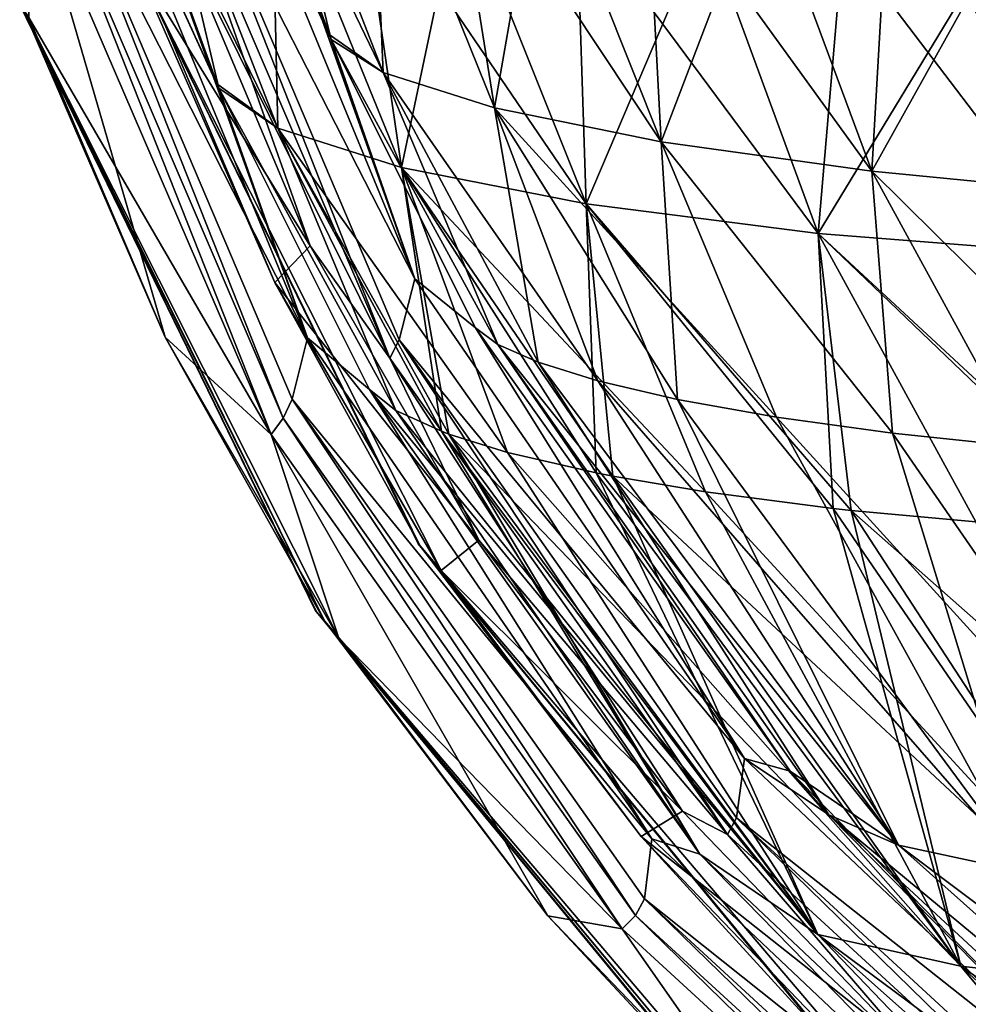
# Model space of a CAD drawing. Units: millimetres. Extents: x -858 to 848, y -550 to 0.
# Drawn here: x -721 to -690, y -364 to -332 of the extents above; entities that cross this region are included whole.
import ezdxf

# ---------------------------------------------------------------- set-up
doc = ezdxf.new("R2010")
doc.units = ezdxf.units.MM
doc.header["$LTSCALE"] = 65.185185
for name, color, linetype in [('230', 7, 'CONTINUOUS'), ('231', 7, 'CONTINUOUS'), ('232', 7, 'CONTINUOUS'), ('233', 7, 'CONTINUOUS'), ('234', 7, 'CONTINUOUS'), ('236', 7, 'CONTINUOUS'), ('245', 7, 'CONTINUOUS'), ('256', 7, 'CONTINUOUS'), ('257', 7, 'CONTINUOUS'), ('258', 7, 'CONTINUOUS'), ('259', 7, 'CONTINUOUS'), ('260', 7, 'CONTINUOUS'), ('262', 7, 'CONTINUOUS'), ('263', 7, 'CONTINUOUS'), ('53', 7, 'CONTINUOUS'), ('54', 7, 'CONTINUOUS'), ('55', 7, 'CONTINUOUS'), ('57', 7, 'CONTINUOUS'), ('58', 7, 'CONTINUOUS'), ('60', 7, 'CONTINUOUS'), ('61', 7, 'CONTINUOUS'), ('70', 7, 'CONTINUOUS'), ('71', 7, 'CONTINUOUS'), ('72', 7, 'CONTINUOUS'), ('73', 7, 'CONTINUOUS'), ('74', 7, 'CONTINUOUS'), ('76', 7, 'CONTINUOUS'), ('77', 7, 'CONTINUOUS')]:
    doc.layers.add(name, color=color, linetype=linetype)

msp = doc.modelspace()

# ---------------------------------------------------------------- linework, layer by layer
at = {"layer": '230', "linetype": 'Continuous'}
for points in [[(-707.808, -349.323), (-717.037, -330.408), (-717.019, -330.432, 5.405), (-707.808, -349.323)], [(-707.761, -349.377, 5.44), (-707.808, -349.323), (-717.019, -330.432, 5.405), (-707.761, -349.377, 5.44)], [(-694.438, -365.578), (-707.808, -349.323), (-707.761, -349.377, 5.44), (-694.438, -365.578)], [(-694.349, -365.648, 5.456), (-694.438, -365.578), (-707.761, -349.377, 5.44), (-694.349, -365.648, 5.456)]]:
    msp.add_3dface(points, dxfattribs=at)
at = {"layer": '231', "linetype": 'Continuous'}
for points in [[(-707.761, -349.377, 5.44), (-717.019, -330.432, 5.405), (-707.059, -350.189, 21.952), (-707.761, -349.377, 5.44)], [(-707.059, -350.189, 21.952), (-717.019, -330.432, 5.405), (-712.488, -340.79, 21.965), (-707.059, -350.189, 21.952)], [(-712.488, -340.79, 21.965), (-717.019, -330.432, 5.405), (-716.746, -330.805, 21.962), (-712.488, -340.79, 21.965)], [(-694.349, -365.648, 5.456), (-707.761, -349.377, 5.44), (-693.02, -366.696, 21.883), (-694.349, -365.648, 5.456)], [(-693.02, -366.696, 21.883), (-707.761, -349.377, 5.44), (-700.538, -358.867, 21.925), (-693.02, -366.696, 21.883)], [(-700.538, -358.867, 21.925), (-707.761, -349.377, 5.44), (-707.059, -350.189, 21.952), (-700.538, -358.867, 21.925)]]:
    msp.add_3dface(points, dxfattribs=at)
at = {"layer": '232', "linetype": 'Continuous'}
for points in [[(-711.336, -339.603, 86.671), (-716.746, -330.805, 21.962), (-715.622, -329.407, 86.565), (-711.336, -339.603, 86.671)], [(-712.488, -340.79, 21.965), (-716.746, -330.805, 21.962), (-711.336, -339.603, 86.671), (-712.488, -340.79, 21.965)], [(-705.832, -349.198, 86.732), (-712.488, -340.79, 21.965), (-711.336, -339.603, 86.671), (-705.832, -349.198, 86.732)], [(-707.059, -350.189, 21.952), (-712.488, -340.79, 21.965), (-705.832, -349.198, 86.732), (-707.059, -350.189, 21.952)], [(-699.194, -358.045, 86.746), (-707.059, -350.189, 21.952), (-705.832, -349.198, 86.732), (-699.194, -358.045, 86.746)], [(-700.538, -358.867, 21.925), (-707.059, -350.189, 21.952), (-699.194, -358.045, 86.746), (-700.538, -358.867, 21.925)], [(-691.521, -366.011, 86.714), (-700.538, -358.867, 21.925), (-699.194, -358.045, 86.746), (-691.521, -366.011, 86.714)], [(-693.02, -366.696, 21.883), (-700.538, -358.867, 21.925), (-691.521, -366.011, 86.714), (-693.02, -366.696, 21.883)]]:
    msp.add_3dface(points, dxfattribs=at)
at = {"layer": '233', "linetype": 'Continuous'}
for points in [[(-708.733, -343.268, 103.571), (-715.622, -329.407, 86.565), (-716.23, -325.762, 103.321), (-708.733, -343.268, 103.571)], [(-711.336, -339.603, 86.671), (-715.622, -329.407, 86.565), (-708.733, -343.268, 103.571), (-711.336, -339.603, 86.671)], [(-705.832, -349.198, 86.732), (-711.336, -339.603, 86.671), (-708.733, -343.268, 103.571), (-705.832, -349.198, 86.732)], [(-697.722, -358.807, 103.673), (-705.832, -349.198, 86.732), (-708.733, -343.268, 103.571), (-697.722, -358.807, 103.673)], [(-699.194, -358.045, 86.746), (-705.832, -349.198, 86.732), (-697.722, -358.807, 103.673), (-699.194, -358.045, 86.746)], [(-691.521, -366.011, 86.714), (-699.194, -358.045, 86.746), (-697.722, -358.807, 103.673), (-691.521, -366.011, 86.714)], [(-683.689, -371.682, 103.622), (-691.521, -366.011, 86.714), (-697.722, -358.807, 103.673), (-683.689, -371.682, 103.622)]]:
    msp.add_3dface(points, dxfattribs=at)
at = {"layer": '234', "linetype": 'Continuous'}
for points in [[(-710.719, -332.705, 195.757), (-715.144, -323.125, 158.438), (-714.292, -322.856, 197.917), (-710.719, -332.705, 195.757)], [(-715.144, -323.125, 158.438), (-707.917, -340.68, 158.739), (-715.891, -325.089, 118.512), (-715.144, -323.125, 158.438)], [(-707.917, -340.68, 158.739), (-715.144, -323.125, 158.438), (-710.65, -332.865, 195.715), (-707.917, -340.68, 158.739)], [(-710.65, -332.865, 195.715), (-715.144, -323.125, 158.438), (-710.719, -332.705, 195.757), (-710.65, -332.865, 195.715)], [(-708.733, -343.268, 103.571), (-716.23, -325.762, 103.321), (-715.891, -325.089, 118.512), (-708.733, -343.268, 103.571)], [(-708.733, -343.268, 103.571), (-715.891, -325.089, 118.512), (-708.427, -342.66, 118.765), (-708.733, -343.268, 103.571)], [(-715.891, -325.089, 118.512), (-707.917, -340.68, 158.739), (-708.427, -342.66, 118.765), (-715.891, -325.089, 118.512)], [(-705.946, -342.272, 192.879), (-707.917, -340.68, 158.739), (-710.65, -332.865, 195.715), (-705.946, -342.272, 192.879)], [(-707.917, -340.68, 158.739), (-697.168, -356.33, 158.912), (-708.427, -342.66, 118.765), (-707.917, -340.68, 158.739)], [(-697.168, -356.33, 158.912), (-707.917, -340.68, 158.739), (-705.946, -342.272, 192.879), (-697.168, -356.33, 158.912)], [(-695.671, -356.741, 186.681), (-697.168, -356.33, 158.912), (-705.946, -342.272, 192.879), (-695.671, -356.741, 186.681)], [(-697.722, -358.807, 103.673), (-708.733, -343.268, 103.571), (-708.427, -342.66, 118.765), (-697.722, -358.807, 103.673)], [(-697.722, -358.807, 103.673), (-708.427, -342.66, 118.765), (-697.426, -358.264, 118.869), (-697.722, -358.807, 103.673)], [(-708.427, -342.66, 118.765), (-697.168, -356.33, 158.912), (-697.426, -358.264, 118.869), (-708.427, -342.66, 118.765)], [(-697.168, -356.33, 158.912), (-683.376, -369.38, 158.95), (-697.426, -358.264, 118.869), (-697.168, -356.33, 158.912)], [(-683.376, -369.38, 158.95), (-697.168, -356.33, 158.912), (-694.411, -358.166, 185.92), (-683.376, -369.38, 158.95)], [(-694.411, -358.166, 185.92), (-697.168, -356.33, 158.912), (-695.671, -356.741, 186.681), (-694.411, -358.166, 185.92)], [(-682.304, -369.378, 178.607), (-683.376, -369.38, 158.95), (-694.411, -358.166, 185.92), (-682.304, -369.378, 178.607)], [(-683.689, -371.682, 103.622), (-697.722, -358.807, 103.673), (-697.426, -358.264, 118.869), (-683.689, -371.682, 103.622)], [(-683.689, -371.682, 103.622), (-697.426, -358.264, 118.869), (-683.382, -371.199, 118.818), (-683.689, -371.682, 103.622)], [(-697.426, -358.264, 118.869), (-683.376, -369.38, 158.95), (-683.382, -371.199, 118.818), (-697.426, -358.264, 118.869)]]:
    msp.add_3dface(points, dxfattribs=at)
at = {"layer": '236', "linetype": 'Continuous'}
for points in [[(-710.65, -332.865, 195.715), (-710.719, -332.705, 195.757), (-714.292, -322.856, 197.917), (-710.65, -332.865, 195.715)], [(-710.65, -332.865, 195.715), (-714.292, -322.856, 197.917), (-712.844, -323.916, 205.441), (-710.65, -332.865, 195.715)], [(-710.65, -332.865, 195.715), (-712.844, -323.916, 205.441), (-708.956, -333.947, 203.22), (-710.65, -332.865, 195.715)], [(-712.844, -323.916, 205.441), (-709.339, -325.134, 212.909), (-708.956, -333.947, 203.22), (-712.844, -323.916, 205.441)], [(-709.339, -325.134, 212.909), (-706.809, -325.763, 216.356), (-705.323, -335.095, 210.323), (-709.339, -325.134, 212.909)], [(-709.339, -325.134, 212.909), (-705.323, -335.095, 210.323), (-708.956, -333.947, 203.22), (-709.339, -325.134, 212.909)], [(-706.809, -325.763, 216.356), (-703.805, -326.385, 219.494), (-705.323, -335.095, 210.323), (-706.809, -325.763, 216.356)], [(-703.805, -326.385, 219.494), (-699.881, -336.202, 216.413), (-705.323, -335.095, 210.323), (-703.805, -326.385, 219.494)], [(-703.805, -326.385, 219.494), (-700.37, -326.984, 222.241), (-699.881, -336.202, 216.413), (-703.805, -326.385, 219.494)], [(-700.37, -326.984, 222.241), (-696.574, -327.55, 224.543), (-699.881, -336.202, 216.413), (-700.37, -326.984, 222.241)], [(-696.574, -327.55, 224.543), (-693.007, -337.161, 220.979), (-699.881, -336.202, 216.413), (-696.574, -327.55, 224.543)], [(-696.574, -327.55, 224.543), (-692.49, -328.074, 226.363), (-693.007, -337.161, 220.979), (-696.574, -327.55, 224.543)], [(-692.49, -328.074, 226.363), (-688.219, -328.547, 227.658), (-693.007, -337.161, 220.979), (-692.49, -328.074, 226.363)], [(-688.219, -328.547, 227.658), (-685.224, -337.919, 223.776), (-693.007, -337.161, 220.979), (-688.219, -328.547, 227.658)], [(-705.946, -342.272, 192.879), (-710.65, -332.865, 195.715), (-705.218, -342.815, 196.696), (-705.946, -342.272, 192.879)], [(-705.218, -342.815, 196.696), (-710.65, -332.865, 195.715), (-708.956, -333.947, 203.22), (-705.218, -342.815, 196.696)], [(-703.897, -343.393, 200.579), (-705.218, -342.815, 196.696), (-708.956, -333.947, 203.22), (-703.897, -343.393, 200.579)], [(-705.323, -335.095, 210.323), (-703.897, -343.393, 200.579), (-708.956, -333.947, 203.22), (-705.323, -335.095, 210.323)], [(-701.956, -344.002, 204.466), (-703.897, -343.393, 200.579), (-705.323, -335.095, 210.323), (-701.956, -344.002, 204.466)], [(-699.351, -344.611, 208.176), (-701.956, -344.002, 204.466), (-705.323, -335.095, 210.323), (-699.351, -344.611, 208.176)], [(-699.881, -336.202, 216.413), (-699.351, -344.611, 208.176), (-705.323, -335.095, 210.323), (-699.881, -336.202, 216.413)], [(-696.124, -345.191, 211.55), (-699.351, -344.611, 208.176), (-699.881, -336.202, 216.413), (-696.124, -345.191, 211.55)], [(-692.337, -345.713, 214.443), (-696.124, -345.191, 211.55), (-699.881, -336.202, 216.413), (-692.337, -345.713, 214.443)], [(-693.007, -337.161, 220.979), (-692.337, -345.713, 214.443), (-699.881, -336.202, 216.413), (-693.007, -337.161, 220.979)], [(-688.099, -346.162, 216.767), (-692.337, -345.713, 214.443), (-693.007, -337.161, 220.979), (-688.099, -346.162, 216.767)], [(-685.224, -337.919, 223.776), (-688.099, -346.162, 216.767), (-693.007, -337.161, 220.979), (-685.224, -337.919, 223.776)]]:
    msp.add_3dface(points, dxfattribs=at)
at = {"layer": '245', "linetype": 'Continuous'}
for points in [[(-695.671, -356.741, 186.681), (-705.946, -342.272, 192.879), (-705.218, -342.815, 196.696), (-695.671, -356.741, 186.681)], [(-694.411, -358.166, 185.92), (-695.671, -356.741, 186.681), (-705.218, -342.815, 196.696), (-694.411, -358.166, 185.92)], [(-694.411, -358.166, 185.92), (-705.218, -342.815, 196.696), (-703.897, -343.393, 200.579), (-694.411, -358.166, 185.92)], [(-694.411, -358.166, 185.92), (-703.897, -343.393, 200.579), (-692.142, -359.152, 192.713), (-694.411, -358.166, 185.92)], [(-703.897, -343.393, 200.579), (-701.956, -344.002, 204.466), (-692.142, -359.152, 192.713), (-703.897, -343.393, 200.579)], [(-701.956, -344.002, 204.466), (-699.351, -344.611, 208.176), (-692.142, -359.152, 192.713), (-701.956, -344.002, 204.466)], [(-699.351, -344.611, 208.176), (-696.124, -345.191, 211.55), (-687.941, -360.062, 198.992), (-699.351, -344.611, 208.176)], [(-692.142, -359.152, 192.713), (-699.351, -344.611, 208.176), (-687.941, -360.062, 198.992), (-692.142, -359.152, 192.713)], [(-696.124, -345.191, 211.55), (-692.337, -345.713, 214.443), (-687.941, -360.062, 198.992), (-696.124, -345.191, 211.55)], [(-692.337, -345.713, 214.443), (-688.099, -346.162, 216.767), (-681.952, -360.779, 203.96), (-692.337, -345.713, 214.443)], [(-687.941, -360.062, 198.992), (-692.337, -345.713, 214.443), (-681.952, -360.779, 203.96), (-687.941, -360.062, 198.992)], [(-682.304, -369.378, 178.607), (-694.411, -358.166, 185.92), (-678.201, -371.597, 182.497), (-682.304, -369.378, 178.607)], [(-694.411, -358.166, 185.92), (-692.142, -359.152, 192.713), (-678.201, -371.597, 182.497), (-694.411, -358.166, 185.92)], [(-692.142, -359.152, 192.713), (-687.941, -360.062, 198.992), (-674.833, -372.164, 187.261), (-692.142, -359.152, 192.713)], [(-678.201, -371.597, 182.497), (-692.142, -359.152, 192.713), (-674.833, -372.164, 187.261), (-678.201, -371.597, 182.497)]]:
    msp.add_3dface(points, dxfattribs=at)
at = {"layer": '256', "linetype": 'Continuous'}
for points in [[(-716.484, -325.25, 206.428), (-718.12, -324.013, 197.979), (-712.388, -335.758, 204.193), (-716.484, -325.25, 206.428)], [(-712.388, -335.758, 204.193), (-718.12, -324.013, 197.979), (-714.388, -334.297, 195.833), (-712.388, -335.758, 204.193)], [(-712.594, -326.596, 214.708), (-716.484, -325.25, 206.428), (-712.388, -335.758, 204.193), (-712.594, -326.596, 214.708)], [(-709.78, -327.276, 218.557), (-712.594, -326.596, 214.708), (-708.352, -337.043, 212.055), (-709.78, -327.276, 218.557)], [(-712.594, -326.596, 214.708), (-712.388, -335.758, 204.193), (-708.352, -337.043, 212.055), (-712.594, -326.596, 214.708)], [(-706.447, -327.934, 222.065), (-709.78, -327.276, 218.557), (-702.327, -338.225, 218.847), (-706.447, -327.934, 222.065)], [(-709.78, -327.276, 218.557), (-708.352, -337.043, 212.055), (-702.327, -338.225, 218.847), (-709.78, -327.276, 218.557)], [(-702.652, -328.554, 225.138), (-706.447, -327.934, 222.065), (-702.327, -338.225, 218.847), (-702.652, -328.554, 225.138)], [(-698.46, -329.124, 227.719), (-702.652, -328.554, 225.138), (-694.758, -339.192, 223.97), (-698.46, -329.124, 227.719)], [(-702.652, -328.554, 225.138), (-702.327, -338.225, 218.847), (-694.758, -339.192, 223.97), (-702.652, -328.554, 225.138)], [(-693.945, -329.633, 229.767), (-698.46, -329.124, 227.719), (-694.758, -339.192, 223.97), (-693.945, -329.633, 229.767)], [(-693.945, -329.633, 229.767), (-694.758, -339.192, 223.97), (-686.168, -339.875, 227.151), (-693.945, -329.633, 229.767)], [(-689.232, -330.068, 231.23), (-693.945, -329.633, 229.767), (-686.168, -339.875, 227.151), (-689.232, -330.068, 231.23)], [(-714.32, -334.455, 195.794), (-712.388, -335.758, 204.193), (-714.388, -334.297, 195.833), (-714.32, -334.455, 195.794)], [(-714.32, -334.455, 195.794), (-709.402, -344.284, 192.963), (-708.541, -344.967, 197.269), (-714.32, -334.455, 195.794)], [(-712.388, -335.758, 204.193), (-714.32, -334.455, 195.794), (-708.541, -344.967, 197.269), (-712.388, -335.758, 204.193)], [(-708.352, -337.043, 212.055), (-712.388, -335.758, 204.193), (-704.899, -346.337, 205.833), (-708.352, -337.043, 212.055)], [(-704.899, -346.337, 205.833), (-712.388, -335.758, 204.193), (-706.81, -345.739, 202.127), (-704.899, -346.337, 205.833)], [(-706.81, -345.739, 202.127), (-712.388, -335.758, 204.193), (-707.056, -345.647, 201.553), (-706.81, -345.739, 202.127)], [(-707.056, -345.647, 201.553), (-712.388, -335.758, 204.193), (-708.541, -344.967, 197.269), (-707.056, -345.647, 201.553)], [(-702.327, -338.225, 218.847), (-708.352, -337.043, 212.055), (-698.442, -347.629, 213.711), (-702.327, -338.225, 218.847)], [(-698.442, -347.629, 213.711), (-708.352, -337.043, 212.055), (-701.465, -347.116, 210.599), (-698.442, -347.629, 213.711)], [(-701.465, -347.116, 210.599), (-708.352, -337.043, 212.055), (-702.009, -347.009, 209.948), (-701.465, -347.116, 210.599)], [(-702.009, -347.009, 209.948), (-708.352, -337.043, 212.055), (-704.899, -346.337, 205.833), (-702.009, -347.009, 209.948)], [(-694.758, -339.192, 223.97), (-702.327, -338.225, 218.847), (-693.687, -348.231, 217.335), (-694.758, -339.192, 223.97)], [(-693.687, -348.231, 217.335), (-702.327, -338.225, 218.847), (-694.276, -348.168, 216.952), (-693.687, -348.231, 217.335)], [(-694.276, -348.168, 216.952), (-702.327, -338.225, 218.847), (-698.442, -347.629, 213.711), (-694.276, -348.168, 216.952)], [(-686.168, -339.875, 227.151), (-694.758, -339.192, 223.97), (-684.262, -348.932, 221.613), (-686.168, -339.875, 227.151)], [(-684.262, -348.932, 221.613), (-694.758, -339.192, 223.97), (-684.617, -348.915, 221.506), (-684.262, -348.932, 221.613)], [(-684.617, -348.915, 221.506), (-694.758, -339.192, 223.97), (-689.624, -348.602, 219.571), (-684.617, -348.915, 221.506)], [(-689.624, -348.602, 219.571), (-694.758, -339.192, 223.97), (-693.687, -348.231, 217.335), (-689.624, -348.602, 219.571)]]:
    msp.add_3dface(points, dxfattribs=at)
at = {"layer": '257', "linetype": 'Continuous'}
for points in [[(-708.541, -344.967, 197.269), (-709.402, -344.284, 192.963), (-698.621, -359.443, 186.765), (-708.541, -344.967, 197.269)], [(-707.056, -345.647, 201.553), (-708.541, -344.967, 197.269), (-698.621, -359.443, 186.765), (-707.056, -345.647, 201.553)], [(-706.81, -345.739, 202.127), (-707.056, -345.647, 201.553), (-698.621, -359.443, 186.765), (-706.81, -345.739, 202.127)], [(-704.899, -346.337, 205.833), (-706.81, -345.739, 202.127), (-694.77, -362.069, 193.491), (-704.899, -346.337, 205.833)], [(-694.77, -362.069, 193.491), (-706.81, -345.739, 202.127), (-698.621, -359.443, 186.765), (-694.77, -362.069, 193.491)], [(-702.009, -347.009, 209.948), (-704.899, -346.337, 205.833), (-694.77, -362.069, 193.491), (-702.009, -347.009, 209.948)], [(-701.465, -347.116, 210.599), (-702.009, -347.009, 209.948), (-694.77, -362.069, 193.491), (-701.465, -347.116, 210.599)], [(-698.442, -347.629, 213.711), (-701.465, -347.116, 210.599), (-690.105, -363.1, 200.431), (-698.442, -347.629, 213.711)], [(-690.105, -363.1, 200.431), (-701.465, -347.116, 210.599), (-694.77, -362.069, 193.491), (-690.105, -363.1, 200.431)], [(-694.276, -348.168, 216.952), (-698.442, -347.629, 213.711), (-690.105, -363.1, 200.431), (-694.276, -348.168, 216.952)], [(-693.687, -348.231, 217.335), (-694.276, -348.168, 216.952), (-690.105, -363.1, 200.431), (-693.687, -348.231, 217.335)], [(-689.624, -348.602, 219.571), (-693.687, -348.231, 217.335), (-683.505, -363.859, 206.009), (-689.624, -348.602, 219.571)], [(-683.505, -363.859, 206.009), (-693.687, -348.231, 217.335), (-690.105, -363.1, 200.431), (-683.505, -363.859, 206.009)], [(-684.626, -372.637, 178.687), (-694.77, -362.069, 193.491), (-698.621, -359.443, 186.765), (-684.626, -372.637, 178.687)], [(-680.234, -374.99, 183.106), (-690.105, -363.1, 200.431), (-694.77, -362.069, 193.491), (-680.234, -374.99, 183.106)], [(-680.234, -374.99, 183.106), (-694.77, -362.069, 193.491), (-684.626, -372.637, 178.687), (-680.234, -374.99, 183.106)], [(-676.488, -375.637, 188.35), (-683.505, -363.859, 206.009), (-690.105, -363.1, 200.431), (-676.488, -375.637, 188.35)], [(-676.488, -375.637, 188.35), (-690.105, -363.1, 200.431), (-680.234, -374.99, 183.106), (-676.488, -375.637, 188.35)]]:
    msp.add_3dface(points, dxfattribs=at)
at = {"layer": '258', "linetype": 'Continuous'}
for points in [[(-716.066, -342.578, 22.011), (-720.432, -327.59, 86.654), (-720.513, -332.149, 22.008), (-716.066, -342.578, 22.011)], [(-712.608, -345.756, 86.838), (-720.432, -327.59, 86.654), (-716.066, -342.578, 22.011), (-712.608, -345.756, 86.838)], [(-710.396, -352.395, 21.998), (-712.608, -345.756, 86.838), (-716.066, -342.578, 22.011), (-710.396, -352.395, 21.998)], [(-701.156, -361.884, 86.881), (-712.608, -345.756, 86.838), (-703.585, -361.458, 21.969), (-701.156, -361.884, 86.881)], [(-703.585, -361.458, 21.969), (-712.608, -345.756, 86.838), (-710.396, -352.395, 21.998), (-703.585, -361.458, 21.969)], [(-695.732, -369.636, 21.925), (-701.156, -361.884, 86.881), (-703.585, -361.458, 21.969), (-695.732, -369.636, 21.925)], [(-686.586, -375.261, 86.782), (-701.156, -361.884, 86.881), (-695.732, -369.636, 21.925), (-686.586, -375.261, 86.782)]]:
    msp.add_3dface(points, dxfattribs=at)
at = {"layer": '259', "linetype": 'Continuous'}
for points in [[(-720.432, -327.59, 86.654), (-712.608, -345.756, 86.838), (-720.051, -326.937, 103.457), (-720.432, -327.59, 86.654)], [(-720.051, -326.937, 103.457), (-712.608, -345.756, 86.838), (-712.221, -345.22, 103.719), (-720.051, -326.937, 103.457)], [(-712.608, -345.756, 86.838), (-701.156, -361.884, 86.881), (-712.221, -345.22, 103.719), (-712.608, -345.756, 86.838)], [(-712.221, -345.22, 103.719), (-701.156, -361.884, 86.881), (-700.72, -361.449, 103.826), (-712.221, -345.22, 103.719)], [(-701.156, -361.884, 86.881), (-686.586, -375.261, 86.782), (-700.72, -361.449, 103.826), (-701.156, -361.884, 86.881)], [(-700.72, -361.449, 103.826), (-686.586, -375.261, 86.782), (-686.064, -374.897, 103.772), (-700.72, -361.449, 103.826)]]:
    msp.add_3dface(points, dxfattribs=at)
at = {"layer": '260', "linetype": 'Continuous'}
for points in [[(-711.425, -342.598, 158.845), (-718.12, -324.013, 197.979), (-718.979, -324.256, 158.531), (-711.425, -342.598, 158.845)], [(-714.388, -334.297, 195.833), (-718.12, -324.013, 197.979), (-711.425, -342.598, 158.845), (-714.388, -334.297, 195.833)], [(-711.425, -342.598, 158.845), (-718.979, -324.256, 158.531), (-719.718, -326.253, 118.605), (-711.425, -342.598, 158.845)], [(-720.051, -326.937, 103.457), (-712.221, -345.22, 103.719), (-719.718, -326.253, 118.605), (-720.051, -326.937, 103.457)], [(-711.922, -344.605, 118.869), (-711.425, -342.598, 158.845), (-719.718, -326.253, 118.605), (-711.922, -344.605, 118.869)], [(-712.221, -345.22, 103.719), (-711.922, -344.605, 118.869), (-719.718, -326.253, 118.605), (-712.221, -345.22, 103.719)], [(-714.32, -334.455, 195.794), (-714.388, -334.297, 195.833), (-711.425, -342.598, 158.845), (-714.32, -334.455, 195.794)], [(-709.402, -344.284, 192.963), (-714.32, -334.455, 195.794), (-711.425, -342.598, 158.845), (-709.402, -344.284, 192.963)], [(-700.19, -358.948, 159.026), (-711.425, -342.598, 158.845), (-711.922, -344.605, 118.869), (-700.19, -358.948, 159.026)], [(-700.19, -358.948, 159.026), (-709.402, -344.284, 192.963), (-711.425, -342.598, 158.845), (-700.19, -358.948, 159.026)], [(-698.621, -359.443, 186.765), (-709.402, -344.284, 192.963), (-700.19, -358.948, 159.026), (-698.621, -359.443, 186.765)], [(-712.221, -345.22, 103.719), (-700.72, -361.449, 103.826), (-711.922, -344.605, 118.869), (-712.221, -345.22, 103.719)], [(-700.431, -360.902, 118.977), (-700.19, -358.948, 159.026), (-711.922, -344.605, 118.869), (-700.431, -360.902, 118.977)], [(-700.72, -361.449, 103.826), (-700.431, -360.902, 118.977), (-711.922, -344.605, 118.869), (-700.72, -361.449, 103.826)], [(-685.775, -372.579, 159.065), (-700.19, -358.948, 159.026), (-700.431, -360.902, 118.977), (-685.775, -372.579, 159.065)], [(-685.775, -372.579, 159.065), (-698.621, -359.443, 186.765), (-700.19, -358.948, 159.026), (-685.775, -372.579, 159.065)], [(-684.626, -372.637, 178.687), (-698.621, -359.443, 186.765), (-685.775, -372.579, 159.065), (-684.626, -372.637, 178.687)], [(-700.72, -361.449, 103.826), (-686.064, -374.897, 103.772), (-700.431, -360.902, 118.977), (-700.72, -361.449, 103.826)], [(-685.763, -374.411, 118.924), (-685.775, -372.579, 159.065), (-700.431, -360.902, 118.977), (-685.763, -374.411, 118.924)], [(-686.064, -374.897, 103.772), (-685.763, -374.411, 118.924), (-700.431, -360.902, 118.977), (-686.064, -374.897, 103.772)]]:
    msp.add_3dface(points, dxfattribs=at)
at = {"layer": '262', "linetype": 'Continuous'}
for points in [[(-711.124, -351.542, 5.455), (-710.865, -351.837, 13.816), (-720.794, -331.755, 5.419), (-711.124, -351.542, 5.455)], [(-710.865, -351.837, 13.816), (-720.696, -331.88, 13.728), (-720.794, -331.755, 5.419), (-710.865, -351.837, 13.816)], [(-710.865, -351.837, 13.816), (-716.066, -342.578, 22.011), (-720.696, -331.88, 13.728), (-710.865, -351.837, 13.816)], [(-716.066, -342.578, 22.011), (-720.513, -332.149, 22.008), (-720.696, -331.88, 13.728), (-716.066, -342.578, 22.011)], [(-710.396, -352.395, 21.998), (-716.066, -342.578, 22.011), (-710.865, -351.837, 13.816), (-710.396, -352.395, 21.998)], [(-697.116, -368.536, 5.472), (-696.619, -368.925, 13.855), (-711.124, -351.542, 5.455), (-697.116, -368.536, 5.472)], [(-696.619, -368.925, 13.855), (-710.865, -351.837, 13.816), (-711.124, -351.542, 5.455), (-696.619, -368.925, 13.855)], [(-703.585, -361.458, 21.969), (-710.396, -352.395, 21.998), (-710.865, -351.837, 13.816), (-703.585, -361.458, 21.969)], [(-696.619, -368.925, 13.855), (-703.585, -361.458, 21.969), (-710.865, -351.837, 13.816), (-696.619, -368.925, 13.855)], [(-695.732, -369.636, 21.925), (-703.585, -361.458, 21.969), (-696.619, -368.925, 13.855), (-695.732, -369.636, 21.925)]]:
    msp.add_3dface(points, dxfattribs=at)
at = {"layer": '263', "linetype": 'Continuous'}
for points in [[(-720.813, -331.73), (-711.173, -351.486), (-720.794, -331.755, 5.419), (-720.813, -331.73)], [(-711.173, -351.486), (-711.124, -351.542, 5.455), (-720.794, -331.755, 5.419), (-711.173, -351.486)], [(-711.173, -351.486), (-697.209, -368.463), (-711.124, -351.542, 5.455), (-711.173, -351.486)], [(-697.209, -368.463), (-697.116, -368.536, 5.472), (-711.124, -351.542, 5.455), (-697.209, -368.463)]]:
    msp.add_3dface(points, dxfattribs=at)
at = {"layer": '53', "linetype": 'Continuous'}
for points in [[(-711.336, -339.603, -86.671), (-715.622, -329.407, -86.565), (-716.746, -330.805, -21.962), (-711.336, -339.603, -86.671)], [(-712.488, -340.79, -21.965), (-711.336, -339.603, -86.671), (-716.746, -330.805, -21.962), (-712.488, -340.79, -21.965)], [(-705.832, -349.198, -86.732), (-711.336, -339.603, -86.671), (-712.488, -340.79, -21.965), (-705.832, -349.198, -86.732)], [(-707.059, -350.189, -21.952), (-705.832, -349.198, -86.732), (-712.488, -340.79, -21.965), (-707.059, -350.189, -21.952)], [(-699.194, -358.045, -86.746), (-705.832, -349.198, -86.732), (-707.059, -350.189, -21.952), (-699.194, -358.045, -86.746)], [(-700.538, -358.867, -21.925), (-699.194, -358.045, -86.746), (-707.059, -350.189, -21.952), (-700.538, -358.867, -21.925)], [(-691.521, -366.011, -86.714), (-699.194, -358.045, -86.746), (-700.538, -358.867, -21.925), (-691.521, -366.011, -86.714)], [(-693.02, -366.696, -21.883), (-691.521, -366.011, -86.714), (-700.538, -358.867, -21.925), (-693.02, -366.696, -21.883)]]:
    msp.add_3dface(points, dxfattribs=at)
at = {"layer": '54', "linetype": 'Continuous'}
for points in [[(-715.622, -329.407, -86.565), (-711.336, -339.603, -86.671), (-716.23, -325.762, -103.321), (-715.622, -329.407, -86.565)], [(-716.23, -325.762, -103.321), (-711.336, -339.603, -86.671), (-708.733, -343.268, -103.571), (-716.23, -325.762, -103.321)], [(-711.336, -339.603, -86.671), (-705.832, -349.198, -86.732), (-708.733, -343.268, -103.571), (-711.336, -339.603, -86.671)], [(-705.832, -349.198, -86.732), (-699.194, -358.045, -86.746), (-708.733, -343.268, -103.571), (-705.832, -349.198, -86.732)], [(-708.733, -343.268, -103.571), (-699.194, -358.045, -86.746), (-697.722, -358.807, -103.673), (-708.733, -343.268, -103.571)], [(-699.194, -358.045, -86.746), (-691.521, -366.011, -86.714), (-697.722, -358.807, -103.673), (-699.194, -358.045, -86.746)], [(-697.722, -358.807, -103.673), (-691.521, -366.011, -86.714), (-683.689, -371.682, -103.622), (-697.722, -358.807, -103.673)]]:
    msp.add_3dface(points, dxfattribs=at)
at = {"layer": '55', "linetype": 'Continuous'}
for points in [[(-707.917, -340.68, -158.739), (-714.292, -322.856, -197.917), (-715.144, -323.125, -158.438), (-707.917, -340.68, -158.739)], [(-710.719, -332.705, -195.757), (-714.292, -322.856, -197.917), (-707.917, -340.68, -158.739), (-710.719, -332.705, -195.757)], [(-707.917, -340.68, -158.739), (-715.144, -323.125, -158.438), (-715.891, -325.089, -118.512), (-707.917, -340.68, -158.739)], [(-716.23, -325.762, -103.321), (-708.733, -343.268, -103.571), (-715.891, -325.089, -118.512), (-716.23, -325.762, -103.321)], [(-708.733, -343.268, -103.571), (-708.427, -342.66, -118.765), (-715.891, -325.089, -118.512), (-708.733, -343.268, -103.571)], [(-708.427, -342.66, -118.765), (-707.917, -340.68, -158.739), (-715.891, -325.089, -118.512), (-708.427, -342.66, -118.765)], [(-710.65, -332.865, -195.715), (-710.719, -332.705, -195.757), (-707.917, -340.68, -158.739), (-710.65, -332.865, -195.715)], [(-705.946, -342.272, -192.879), (-710.65, -332.865, -195.715), (-707.917, -340.68, -158.739), (-705.946, -342.272, -192.879)], [(-697.168, -356.33, -158.912), (-707.917, -340.68, -158.739), (-708.427, -342.66, -118.765), (-697.168, -356.33, -158.912)], [(-697.168, -356.33, -158.912), (-705.946, -342.272, -192.879), (-707.917, -340.68, -158.739), (-697.168, -356.33, -158.912)], [(-695.671, -356.741, -186.681), (-705.946, -342.272, -192.879), (-697.168, -356.33, -158.912), (-695.671, -356.741, -186.681)], [(-708.733, -343.268, -103.571), (-697.722, -358.807, -103.673), (-708.427, -342.66, -118.765), (-708.733, -343.268, -103.571)], [(-697.722, -358.807, -103.673), (-697.426, -358.264, -118.869), (-708.427, -342.66, -118.765), (-697.722, -358.807, -103.673)], [(-697.426, -358.264, -118.869), (-697.168, -356.33, -158.912), (-708.427, -342.66, -118.765), (-697.426, -358.264, -118.869)], [(-683.376, -369.38, -158.95), (-697.168, -356.33, -158.912), (-697.426, -358.264, -118.869), (-683.376, -369.38, -158.95)], [(-683.376, -369.38, -158.95), (-695.671, -356.741, -186.681), (-697.168, -356.33, -158.912), (-683.376, -369.38, -158.95)], [(-694.411, -358.166, -185.92), (-695.671, -356.741, -186.681), (-683.376, -369.38, -158.95), (-694.411, -358.166, -185.92)], [(-682.304, -369.378, -178.607), (-694.411, -358.166, -185.92), (-683.376, -369.38, -158.95), (-682.304, -369.378, -178.607)], [(-697.722, -358.807, -103.673), (-683.689, -371.682, -103.622), (-697.426, -358.264, -118.869), (-697.722, -358.807, -103.673)], [(-683.689, -371.682, -103.622), (-683.382, -371.199, -118.818), (-697.426, -358.264, -118.869), (-683.689, -371.682, -103.622)], [(-683.382, -371.199, -118.818), (-683.376, -369.38, -158.95), (-697.426, -358.264, -118.869), (-683.382, -371.199, -118.818)]]:
    msp.add_3dface(points, dxfattribs=at)
at = {"layer": '57', "linetype": 'Continuous'}
for points in [[(-712.488, -340.79, -21.965), (-716.746, -330.805, -21.962), (-717.019, -330.432, -5.405), (-712.488, -340.79, -21.965)], [(-707.761, -349.377, -5.44), (-712.488, -340.79, -21.965), (-717.019, -330.432, -5.405), (-707.761, -349.377, -5.44)], [(-707.059, -350.189, -21.952), (-712.488, -340.79, -21.965), (-707.761, -349.377, -5.44), (-707.059, -350.189, -21.952)], [(-700.538, -358.867, -21.925), (-707.059, -350.189, -21.952), (-707.761, -349.377, -5.44), (-700.538, -358.867, -21.925)], [(-694.349, -365.648, -5.456), (-700.538, -358.867, -21.925), (-707.761, -349.377, -5.44), (-694.349, -365.648, -5.456)], [(-693.02, -366.696, -21.883), (-700.538, -358.867, -21.925), (-694.349, -365.648, -5.456), (-693.02, -366.696, -21.883)]]:
    msp.add_3dface(points, dxfattribs=at)
at = {"layer": '58', "linetype": 'Continuous'}
for points in [[(-707.808, -349.323), (-717.019, -330.432, -5.405), (-717.037, -330.408), (-707.808, -349.323)], [(-707.761, -349.377, -5.44), (-717.019, -330.432, -5.405), (-707.808, -349.323), (-707.761, -349.377, -5.44)], [(-694.438, -365.578), (-707.761, -349.377, -5.44), (-707.808, -349.323), (-694.438, -365.578)], [(-694.349, -365.648, -5.456), (-707.761, -349.377, -5.44), (-694.438, -365.578), (-694.349, -365.648, -5.456)]]:
    msp.add_3dface(points, dxfattribs=at)
at = {"layer": '60', "linetype": 'Continuous'}
for points in [[(-714.292, -322.856, -197.917), (-710.719, -332.705, -195.757), (-708.956, -333.947, -203.22), (-714.292, -322.856, -197.917)], [(-712.844, -323.916, -205.441), (-714.292, -322.856, -197.917), (-708.956, -333.947, -203.22), (-712.844, -323.916, -205.441)], [(-709.339, -325.134, -212.909), (-712.844, -323.916, -205.441), (-708.956, -333.947, -203.22), (-709.339, -325.134, -212.909)], [(-706.809, -325.763, -216.356), (-709.339, -325.134, -212.909), (-705.323, -335.095, -210.323), (-706.809, -325.763, -216.356)], [(-709.339, -325.134, -212.909), (-708.956, -333.947, -203.22), (-705.323, -335.095, -210.323), (-709.339, -325.134, -212.909)], [(-703.805, -326.385, -219.494), (-706.809, -325.763, -216.356), (-699.881, -336.202, -216.413), (-703.805, -326.385, -219.494)], [(-706.809, -325.763, -216.356), (-705.323, -335.095, -210.323), (-699.881, -336.202, -216.413), (-706.809, -325.763, -216.356)], [(-700.37, -326.984, -222.241), (-703.805, -326.385, -219.494), (-699.881, -336.202, -216.413), (-700.37, -326.984, -222.241)], [(-696.574, -327.55, -224.543), (-700.37, -326.984, -222.241), (-693.007, -337.161, -220.979), (-696.574, -327.55, -224.543)], [(-700.37, -326.984, -222.241), (-699.881, -336.202, -216.413), (-693.007, -337.161, -220.979), (-700.37, -326.984, -222.241)], [(-692.49, -328.074, -226.363), (-696.574, -327.55, -224.543), (-693.007, -337.161, -220.979), (-692.49, -328.074, -226.363)], [(-692.49, -328.074, -226.363), (-693.007, -337.161, -220.979), (-685.224, -337.919, -223.776), (-692.49, -328.074, -226.363)], [(-688.219, -328.547, -227.658), (-692.49, -328.074, -226.363), (-685.224, -337.919, -223.776), (-688.219, -328.547, -227.658)], [(-710.719, -332.705, -195.757), (-710.65, -332.865, -195.715), (-708.956, -333.947, -203.22), (-710.719, -332.705, -195.757)], [(-710.65, -332.865, -195.715), (-705.946, -342.272, -192.879), (-705.218, -342.815, -196.696), (-710.65, -332.865, -195.715)], [(-708.956, -333.947, -203.22), (-710.65, -332.865, -195.715), (-705.218, -342.815, -196.696), (-708.956, -333.947, -203.22)], [(-705.323, -335.095, -210.323), (-708.956, -333.947, -203.22), (-701.956, -344.002, -204.466), (-705.323, -335.095, -210.323)], [(-701.956, -344.002, -204.466), (-708.956, -333.947, -203.22), (-703.897, -343.393, -200.579), (-701.956, -344.002, -204.466)], [(-703.897, -343.393, -200.579), (-708.956, -333.947, -203.22), (-705.218, -342.815, -196.696), (-703.897, -343.393, -200.579)], [(-699.881, -336.202, -216.413), (-705.323, -335.095, -210.323), (-696.124, -345.191, -211.55), (-699.881, -336.202, -216.413)], [(-696.124, -345.191, -211.55), (-705.323, -335.095, -210.323), (-699.351, -344.611, -208.176), (-696.124, -345.191, -211.55)], [(-699.351, -344.611, -208.176), (-705.323, -335.095, -210.323), (-701.956, -344.002, -204.466), (-699.351, -344.611, -208.176)], [(-693.007, -337.161, -220.979), (-699.881, -336.202, -216.413), (-692.337, -345.713, -214.443), (-693.007, -337.161, -220.979)], [(-692.337, -345.713, -214.443), (-699.881, -336.202, -216.413), (-696.124, -345.191, -211.55), (-692.337, -345.713, -214.443)], [(-685.224, -337.919, -223.776), (-693.007, -337.161, -220.979), (-683.551, -346.524, -218.46), (-685.224, -337.919, -223.776)], [(-683.551, -346.524, -218.46), (-693.007, -337.161, -220.979), (-688.099, -346.162, -216.767), (-683.551, -346.524, -218.46)], [(-688.099, -346.162, -216.767), (-693.007, -337.161, -220.979), (-692.337, -345.713, -214.443), (-688.099, -346.162, -216.767)]]:
    msp.add_3dface(points, dxfattribs=at)
at = {"layer": '61', "linetype": 'Continuous'}
for points in [[(-705.946, -342.272, -192.879), (-695.671, -356.741, -186.681), (-705.218, -342.815, -196.696), (-705.946, -342.272, -192.879)], [(-705.218, -342.815, -196.696), (-695.671, -356.741, -186.681), (-692.142, -359.152, -192.713), (-705.218, -342.815, -196.696)], [(-703.897, -343.393, -200.579), (-705.218, -342.815, -196.696), (-692.142, -359.152, -192.713), (-703.897, -343.393, -200.579)], [(-701.956, -344.002, -204.466), (-703.897, -343.393, -200.579), (-692.142, -359.152, -192.713), (-701.956, -344.002, -204.466)], [(-699.351, -344.611, -208.176), (-701.956, -344.002, -204.466), (-687.941, -360.062, -198.992), (-699.351, -344.611, -208.176)], [(-687.941, -360.062, -198.992), (-701.956, -344.002, -204.466), (-692.142, -359.152, -192.713), (-687.941, -360.062, -198.992)], [(-696.124, -345.191, -211.55), (-699.351, -344.611, -208.176), (-687.941, -360.062, -198.992), (-696.124, -345.191, -211.55)], [(-692.337, -345.713, -214.443), (-696.124, -345.191, -211.55), (-681.952, -360.779, -203.96), (-692.337, -345.713, -214.443)], [(-681.952, -360.779, -203.96), (-696.124, -345.191, -211.55), (-687.941, -360.062, -198.992), (-681.952, -360.779, -203.96)], [(-688.099, -346.162, -216.767), (-692.337, -345.713, -214.443), (-681.952, -360.779, -203.96), (-688.099, -346.162, -216.767)], [(-695.671, -356.741, -186.681), (-694.411, -358.166, -185.92), (-692.142, -359.152, -192.713), (-695.671, -356.741, -186.681)], [(-694.411, -358.166, -185.92), (-682.304, -369.378, -178.607), (-678.201, -371.597, -182.497), (-694.411, -358.166, -185.92)], [(-692.142, -359.152, -192.713), (-694.411, -358.166, -185.92), (-678.201, -371.597, -182.497), (-692.142, -359.152, -192.713)], [(-687.941, -360.062, -198.992), (-692.142, -359.152, -192.713), (-674.833, -372.164, -187.261), (-687.941, -360.062, -198.992)], [(-674.833, -372.164, -187.261), (-692.142, -359.152, -192.713), (-678.201, -371.597, -182.497), (-674.833, -372.164, -187.261)]]:
    msp.add_3dface(points, dxfattribs=at)
at = {"layer": '70', "linetype": 'Continuous'}
for points in [[(-718.12, -324.013, -197.979), (-716.484, -325.25, -206.428), (-714.32, -334.455, -195.794), (-718.12, -324.013, -197.979)], [(-718.12, -324.013, -197.979), (-714.32, -334.455, -195.794), (-714.388, -334.297, -195.833), (-718.12, -324.013, -197.979)], [(-716.484, -325.25, -206.428), (-712.594, -326.596, -214.708), (-712.388, -335.758, -204.193), (-716.484, -325.25, -206.428)], [(-716.484, -325.25, -206.428), (-712.388, -335.758, -204.193), (-714.32, -334.455, -195.794), (-716.484, -325.25, -206.428)], [(-712.594, -326.596, -214.708), (-709.78, -327.276, -218.557), (-708.352, -337.043, -212.055), (-712.594, -326.596, -214.708)], [(-712.594, -326.596, -214.708), (-708.352, -337.043, -212.055), (-712.388, -335.758, -204.193), (-712.594, -326.596, -214.708)], [(-709.78, -327.276, -218.557), (-706.447, -327.934, -222.065), (-708.352, -337.043, -212.055), (-709.78, -327.276, -218.557)], [(-706.447, -327.934, -222.065), (-702.327, -338.225, -218.847), (-708.352, -337.043, -212.055), (-706.447, -327.934, -222.065)], [(-706.447, -327.934, -222.065), (-702.652, -328.554, -225.138), (-702.327, -338.225, -218.847), (-706.447, -327.934, -222.065)], [(-702.652, -328.554, -225.138), (-698.46, -329.124, -227.719), (-702.327, -338.225, -218.847), (-702.652, -328.554, -225.138)], [(-698.46, -329.124, -227.719), (-694.758, -339.192, -223.97), (-702.327, -338.225, -218.847), (-698.46, -329.124, -227.719)], [(-698.46, -329.124, -227.719), (-693.945, -329.633, -229.767), (-694.758, -339.192, -223.97), (-698.46, -329.124, -227.719)], [(-693.945, -329.633, -229.767), (-689.232, -330.068, -231.23), (-694.758, -339.192, -223.97), (-693.945, -329.633, -229.767)], [(-689.232, -330.068, -231.23), (-686.168, -339.875, -227.151), (-694.758, -339.192, -223.97), (-689.232, -330.068, -231.23)], [(-708.541, -344.967, -197.269), (-709.402, -344.284, -192.963), (-714.32, -334.455, -195.794), (-708.541, -344.967, -197.269)], [(-712.388, -335.758, -204.193), (-708.541, -344.967, -197.269), (-714.32, -334.455, -195.794), (-712.388, -335.758, -204.193)], [(-707.056, -345.647, -201.553), (-708.541, -344.967, -197.269), (-712.388, -335.758, -204.193), (-707.056, -345.647, -201.553)], [(-708.352, -337.043, -212.055), (-707.056, -345.647, -201.553), (-712.388, -335.758, -204.193), (-708.352, -337.043, -212.055)], [(-706.81, -345.739, -202.127), (-707.056, -345.647, -201.553), (-708.352, -337.043, -212.055), (-706.81, -345.739, -202.127)], [(-704.899, -346.337, -205.833), (-706.81, -345.739, -202.127), (-708.352, -337.043, -212.055), (-704.899, -346.337, -205.833)], [(-702.009, -347.009, -209.948), (-704.899, -346.337, -205.833), (-708.352, -337.043, -212.055), (-702.009, -347.009, -209.948)], [(-702.327, -338.225, -218.847), (-702.009, -347.009, -209.948), (-708.352, -337.043, -212.055), (-702.327, -338.225, -218.847)], [(-701.465, -347.116, -210.599), (-702.009, -347.009, -209.948), (-702.327, -338.225, -218.847), (-701.465, -347.116, -210.599)], [(-698.442, -347.629, -213.711), (-701.465, -347.116, -210.599), (-702.327, -338.225, -218.847), (-698.442, -347.629, -213.711)], [(-694.276, -348.168, -216.952), (-698.442, -347.629, -213.711), (-702.327, -338.225, -218.847), (-694.276, -348.168, -216.952)], [(-694.758, -339.192, -223.97), (-694.276, -348.168, -216.952), (-702.327, -338.225, -218.847), (-694.758, -339.192, -223.97)], [(-693.687, -348.231, -217.335), (-694.276, -348.168, -216.952), (-694.758, -339.192, -223.97), (-693.687, -348.231, -217.335)], [(-689.624, -348.602, -219.571), (-693.687, -348.231, -217.335), (-694.758, -339.192, -223.97), (-689.624, -348.602, -219.571)], [(-686.168, -339.875, -227.151), (-689.624, -348.602, -219.571), (-694.758, -339.192, -223.97), (-686.168, -339.875, -227.151)]]:
    msp.add_3dface(points, dxfattribs=at)
at = {"layer": '71', "linetype": 'Continuous'}
for points in [[(-709.402, -344.284, -192.963), (-708.541, -344.967, -197.269), (-694.77, -362.069, -193.491), (-709.402, -344.284, -192.963)], [(-709.402, -344.284, -192.963), (-694.77, -362.069, -193.491), (-698.621, -359.443, -186.765), (-709.402, -344.284, -192.963)], [(-708.541, -344.967, -197.269), (-707.056, -345.647, -201.553), (-694.77, -362.069, -193.491), (-708.541, -344.967, -197.269)], [(-707.056, -345.647, -201.553), (-706.81, -345.739, -202.127), (-694.77, -362.069, -193.491), (-707.056, -345.647, -201.553)], [(-706.81, -345.739, -202.127), (-704.899, -346.337, -205.833), (-690.105, -363.1, -200.431), (-706.81, -345.739, -202.127)], [(-694.77, -362.069, -193.491), (-706.81, -345.739, -202.127), (-690.105, -363.1, -200.431), (-694.77, -362.069, -193.491)], [(-704.899, -346.337, -205.833), (-702.009, -347.009, -209.948), (-690.105, -363.1, -200.431), (-704.899, -346.337, -205.833)], [(-702.009, -347.009, -209.948), (-701.465, -347.116, -210.599), (-690.105, -363.1, -200.431), (-702.009, -347.009, -209.948)], [(-701.465, -347.116, -210.599), (-698.442, -347.629, -213.711), (-683.505, -363.859, -206.009), (-701.465, -347.116, -210.599)], [(-690.105, -363.1, -200.431), (-701.465, -347.116, -210.599), (-683.505, -363.859, -206.009), (-690.105, -363.1, -200.431)], [(-698.442, -347.629, -213.711), (-694.276, -348.168, -216.952), (-683.505, -363.859, -206.009), (-698.442, -347.629, -213.711)], [(-694.276, -348.168, -216.952), (-693.687, -348.231, -217.335), (-683.505, -363.859, -206.009), (-694.276, -348.168, -216.952)], [(-693.687, -348.231, -217.335), (-689.624, -348.602, -219.571), (-675.58, -364.215, -209.648), (-693.687, -348.231, -217.335)], [(-683.505, -363.859, -206.009), (-693.687, -348.231, -217.335), (-675.58, -364.215, -209.648), (-683.505, -363.859, -206.009)], [(-698.621, -359.443, -186.765), (-694.77, -362.069, -193.491), (-684.626, -372.637, -178.687), (-698.621, -359.443, -186.765)], [(-694.77, -362.069, -193.491), (-680.234, -374.99, -183.106), (-684.626, -372.637, -178.687), (-694.77, -362.069, -193.491)], [(-680.234, -374.99, -183.106), (-694.77, -362.069, -193.491), (-676.488, -375.637, -188.35), (-680.234, -374.99, -183.106)], [(-676.488, -375.637, -188.35), (-694.77, -362.069, -193.491), (-690.105, -363.1, -200.431), (-676.488, -375.637, -188.35)], [(-676.488, -375.637, -188.35), (-690.105, -363.1, -200.431), (-671.344, -376.077, -192.607), (-676.488, -375.637, -188.35)], [(-671.344, -376.077, -192.607), (-690.105, -363.1, -200.431), (-683.505, -363.859, -206.009), (-671.344, -376.077, -192.607)]]:
    msp.add_3dface(points, dxfattribs=at)
at = {"layer": '72', "linetype": 'Continuous'}
for points in [[(-712.608, -345.756, -86.838), (-720.513, -332.149, -22.008), (-720.432, -327.59, -86.654), (-712.608, -345.756, -86.838)], [(-716.066, -342.578, -22.011), (-720.513, -332.149, -22.008), (-712.608, -345.756, -86.838), (-716.066, -342.578, -22.011)], [(-710.396, -352.395, -21.998), (-716.066, -342.578, -22.011), (-712.608, -345.756, -86.838), (-710.396, -352.395, -21.998)], [(-701.156, -361.884, -86.881), (-710.396, -352.395, -21.998), (-712.608, -345.756, -86.838), (-701.156, -361.884, -86.881)], [(-703.585, -361.458, -21.969), (-710.396, -352.395, -21.998), (-701.156, -361.884, -86.881), (-703.585, -361.458, -21.969)], [(-695.732, -369.636, -21.925), (-703.585, -361.458, -21.969), (-701.156, -361.884, -86.881), (-695.732, -369.636, -21.925)], [(-686.586, -375.261, -86.782), (-695.732, -369.636, -21.925), (-701.156, -361.884, -86.881), (-686.586, -375.261, -86.782)]]:
    msp.add_3dface(points, dxfattribs=at)
at = {"layer": '73', "linetype": 'Continuous'}
for points in [[(-712.608, -345.756, -86.838), (-720.432, -327.59, -86.654), (-720.051, -326.937, -103.457), (-712.608, -345.756, -86.838)], [(-712.221, -345.22, -103.719), (-712.608, -345.756, -86.838), (-720.051, -326.937, -103.457), (-712.221, -345.22, -103.719)], [(-701.156, -361.884, -86.881), (-712.608, -345.756, -86.838), (-712.221, -345.22, -103.719), (-701.156, -361.884, -86.881)], [(-700.72, -361.449, -103.826), (-701.156, -361.884, -86.881), (-712.221, -345.22, -103.719), (-700.72, -361.449, -103.826)], [(-686.586, -375.261, -86.782), (-701.156, -361.884, -86.881), (-700.72, -361.449, -103.826), (-686.586, -375.261, -86.782)], [(-686.064, -374.897, -103.772), (-686.586, -375.261, -86.782), (-700.72, -361.449, -103.826), (-686.064, -374.897, -103.772)]]:
    msp.add_3dface(points, dxfattribs=at)
at = {"layer": '74', "linetype": 'Continuous'}
for points in [[(-718.12, -324.013, -197.979), (-714.388, -334.297, -195.833), (-718.979, -324.256, -158.531), (-718.12, -324.013, -197.979)], [(-718.979, -324.256, -158.531), (-711.425, -342.598, -158.845), (-719.718, -326.253, -118.605), (-718.979, -324.256, -158.531)], [(-714.388, -334.297, -195.833), (-714.32, -334.455, -195.794), (-718.979, -324.256, -158.531), (-714.388, -334.297, -195.833)], [(-718.979, -324.256, -158.531), (-714.32, -334.455, -195.794), (-711.425, -342.598, -158.845), (-718.979, -324.256, -158.531)], [(-712.221, -345.22, -103.719), (-720.051, -326.937, -103.457), (-719.718, -326.253, -118.605), (-712.221, -345.22, -103.719)], [(-712.221, -345.22, -103.719), (-719.718, -326.253, -118.605), (-711.922, -344.605, -118.869), (-712.221, -345.22, -103.719)], [(-719.718, -326.253, -118.605), (-711.425, -342.598, -158.845), (-711.922, -344.605, -118.869), (-719.718, -326.253, -118.605)], [(-714.32, -334.455, -195.794), (-709.402, -344.284, -192.963), (-711.425, -342.598, -158.845), (-714.32, -334.455, -195.794)], [(-711.425, -342.598, -158.845), (-700.19, -358.948, -159.026), (-711.922, -344.605, -118.869), (-711.425, -342.598, -158.845)], [(-711.425, -342.598, -158.845), (-709.402, -344.284, -192.963), (-700.19, -358.948, -159.026), (-711.425, -342.598, -158.845)], [(-709.402, -344.284, -192.963), (-698.621, -359.443, -186.765), (-700.19, -358.948, -159.026), (-709.402, -344.284, -192.963)], [(-700.72, -361.449, -103.826), (-712.221, -345.22, -103.719), (-711.922, -344.605, -118.869), (-700.72, -361.449, -103.826)], [(-700.72, -361.449, -103.826), (-711.922, -344.605, -118.869), (-700.431, -360.902, -118.977), (-700.72, -361.449, -103.826)], [(-711.922, -344.605, -118.869), (-700.19, -358.948, -159.026), (-700.431, -360.902, -118.977), (-711.922, -344.605, -118.869)], [(-700.19, -358.948, -159.026), (-685.775, -372.579, -159.065), (-700.431, -360.902, -118.977), (-700.19, -358.948, -159.026)], [(-700.19, -358.948, -159.026), (-698.621, -359.443, -186.765), (-685.775, -372.579, -159.065), (-700.19, -358.948, -159.026)], [(-698.621, -359.443, -186.765), (-684.626, -372.637, -178.687), (-685.775, -372.579, -159.065), (-698.621, -359.443, -186.765)], [(-686.064, -374.897, -103.772), (-700.72, -361.449, -103.826), (-700.431, -360.902, -118.977), (-686.064, -374.897, -103.772)], [(-686.064, -374.897, -103.772), (-700.431, -360.902, -118.977), (-685.763, -374.411, -118.924), (-686.064, -374.897, -103.772)], [(-700.431, -360.902, -118.977), (-685.775, -372.579, -159.065), (-685.763, -374.411, -118.924), (-700.431, -360.902, -118.977)]]:
    msp.add_3dface(points, dxfattribs=at)
at = {"layer": '76', "linetype": 'Continuous'}
for points in [[(-720.696, -331.88, -13.728), (-710.865, -351.837, -13.816), (-720.794, -331.755, -5.419), (-720.696, -331.88, -13.728)], [(-720.794, -331.755, -5.419), (-710.865, -351.837, -13.816), (-711.124, -351.542, -5.455), (-720.794, -331.755, -5.419)], [(-720.513, -332.149, -22.008), (-716.066, -342.578, -22.011), (-720.696, -331.88, -13.728), (-720.513, -332.149, -22.008)], [(-716.066, -342.578, -22.011), (-710.396, -352.395, -21.998), (-720.696, -331.88, -13.728), (-716.066, -342.578, -22.011)], [(-720.696, -331.88, -13.728), (-710.396, -352.395, -21.998), (-710.865, -351.837, -13.816), (-720.696, -331.88, -13.728)], [(-710.865, -351.837, -13.816), (-696.619, -368.925, -13.855), (-711.124, -351.542, -5.455), (-710.865, -351.837, -13.816)], [(-711.124, -351.542, -5.455), (-696.619, -368.925, -13.855), (-697.116, -368.536, -5.472), (-711.124, -351.542, -5.455)], [(-710.396, -352.395, -21.998), (-703.585, -361.458, -21.969), (-710.865, -351.837, -13.816), (-710.396, -352.395, -21.998)], [(-703.585, -361.458, -21.969), (-695.732, -369.636, -21.925), (-710.865, -351.837, -13.816), (-703.585, -361.458, -21.969)], [(-710.865, -351.837, -13.816), (-695.732, -369.636, -21.925), (-696.619, -368.925, -13.855), (-710.865, -351.837, -13.816)]]:
    msp.add_3dface(points, dxfattribs=at)
at = {"layer": '77', "linetype": 'Continuous'}
for points in [[(-720.813, -331.73), (-720.794, -331.755, -5.419), (-711.173, -351.486), (-720.813, -331.73)], [(-720.794, -331.755, -5.419), (-711.124, -351.542, -5.455), (-711.173, -351.486), (-720.794, -331.755, -5.419)], [(-711.173, -351.486), (-711.124, -351.542, -5.455), (-697.209, -368.463), (-711.173, -351.486)], [(-711.124, -351.542, -5.455), (-697.116, -368.536, -5.472), (-697.209, -368.463), (-711.124, -351.542, -5.455)]]:
    msp.add_3dface(points, dxfattribs=at)

doc.saveas('drawing.dxf')
